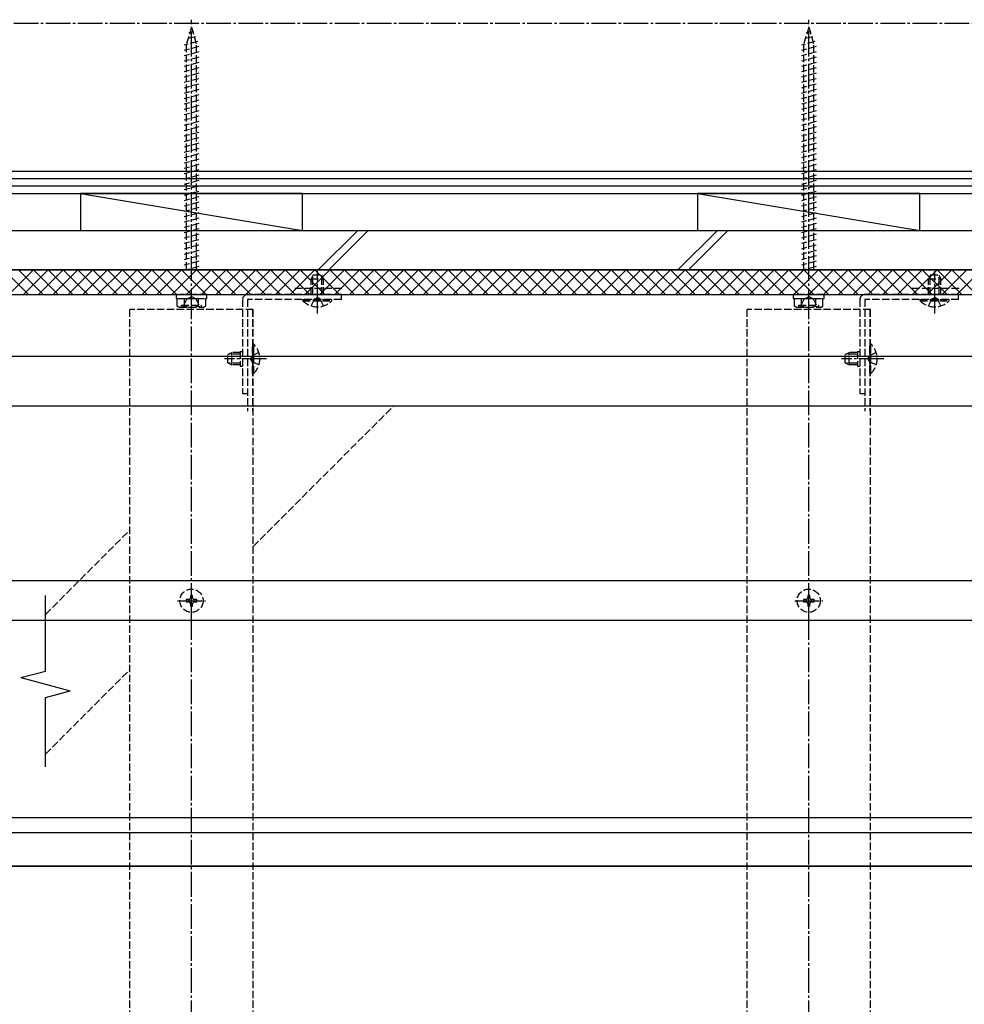
# Model space of a CAD drawing. Extents: x 0 to 1980, y 0 to 3207.
# Drawn here: x 670 to 1053, y 2406 to 2805 of the extents above; entities that cross this region are included whole.
import ezdxf

# ---------------------------------------------------------------- set-up
doc = ezdxf.new("R2010")
doc.units = 0
doc.linetypes.add('YCENTER_1', pattern=[13, 10, -1, 1, -1])
doc.linetypes.add('YHIDDEN_1', pattern=[4, 3, -1])
for name, color, linetype in [('YKK_12', 2, 'CONTINUOUS'), ('YKK_13', 4, 'CONTINUOUS'), ('YSS_K', 3, 'CONTINUOUS')]:
    doc.layers.add(name, color=color, linetype=linetype)

msp = doc.modelspace()

# ---------------------------------------------------------------- linework, layer by layer
at = {"layer": 'YKK_12', "linetype": 'YCENTER_1'}
for p, q in [((330, 2803.91), (1650, 2803.91)), ((740, 2190.01), (740, 2693.91)), ((990, 2190.01), (990, 2693.91))]:
    msp.add_line(p, q, dxfattribs=at)
at = {"layer": 'YKK_12'}
for p, q in [((539, 2703.91), (1441, 2703.91)), ((539, 2693.91), (1441, 2693.91)), ((539, 2668.91), (1441, 2668.91)), ((539, 2648.91), (1441, 2648.91))]:
    msp.add_line(p, q, dxfattribs=at)
at = {"layer": 'YKK_12', "linetype": 'YHIDDEN_1'}
for p, q in [((800.88, 2696.41), (781.12, 2696.41)), ((1050.88, 2696.41), (1031.12, 2696.41)), ((715, 2204.91), (715, 2687.91)), ((765, 2687.91), (715, 2687.91)), ((762.7, 2687.91), (762.7, 2646.63)), ((764.7, 2687.91), (764.7, 2646.63)), ((765, 2204.91), (765, 2687.91)), ((1015, 2687.91), (965, 2687.91)), ((965, 2204.91), (965, 2687.91)), ((1012.7, 2687.91), (1012.7, 2646.63)), ((1014.7, 2687.91), (1014.7, 2646.63)), ((1015, 2204.91), (1015, 2687.91)), ((765, 2591.91), (822, 2648.91)), ((765, 2648.48), (765.43, 2648.91)), ((680.86, 2564.34), (715, 2598.48)), ((680.86, 2507.77), (715, 2541.91))]:
    msp.add_line(p, q, dxfattribs=at)
at = {"layer": 'YKK_12', "linetype": 'ByBlock'}
for p, q in [((680.86, 2541.41), (680.86, 2572.05)), ((670.86, 2538.74), (680.86, 2541.41)), ((670.86, 2538.74), (690.86, 2533.38)), ((680.86, 2530.7), (690.86, 2533.38)), ((680.86, 2502.67), (680.86, 2530.7))]:
    msp.add_line(p, q, dxfattribs=at)
at = {"layer": 'YKK_13', "linetype": 'YCENTER_1'}
for p, q in [((740, 2686.43), (740, 2805.28)), ((990, 2686.43), (990, 2805.28)), ((791, 2686.27), (791, 2703.35)), ((1041, 2686.27), (1041, 2703.35)), ((770.39, 2667.91), (753.31, 2667.91)), ((1020.39, 2667.91), (1003.31, 2667.91)), ((740, 2564.11), (740, 2575.58)), ((990, 2564.11), (990, 2575.58)), ((734.3, 2569.91), (745.65, 2569.91)), ((984.3, 2569.91), (995.65, 2569.91))]:
    msp.add_line(p, q, dxfattribs=at)
at = {"layer": 'YKK_13', "linetype": 'YHIDDEN_1'}
for p, q in [((740, 2802.31), (737.9, 2795.07)), ((740.81, 2800.36), (738.99, 2799.87)), ((740, 2802.31), (742.1, 2795.07)), ((990, 2802.31), (987.9, 2795.07)), ((990.81, 2800.36), (988.99, 2799.87)), ((990, 2802.31), (992.1, 2795.07)), ((742.43, 2796.44), (737, 2794.99)), ((741.62, 2798.4), (737.97, 2797.42)), ((992.43, 2796.44), (987, 2794.99)), ((991.62, 2798.4), (987.97, 2797.42)), ((743, 2794.42), (737, 2792.81)), ((743, 2792.25), (737, 2790.64)), ((737.9, 2795.07), (737.9, 2703.91)), ((742.1, 2703.91), (742.1, 2795.07)), ((993, 2794.42), (987, 2792.81)), ((993, 2792.25), (987, 2790.64)), ((987.9, 2795.07), (987.9, 2703.91)), ((992.1, 2703.91), (992.1, 2795.07)), ((743, 2790.07), (737, 2788.47)), ((993, 2790.07), (987, 2788.47)), ((743, 2787.9), (737, 2786.29)), ((743, 2785.72), (737, 2784.12)), ((993, 2787.9), (987, 2786.29)), ((993, 2785.72), (987, 2784.12)), ((743, 2783.55), (737, 2781.94)), ((743, 2781.38), (737, 2779.77)), ((993, 2783.55), (987, 2781.94)), ((993, 2781.38), (987, 2779.77)), ((743, 2779.2), (737, 2777.59)), ((743, 2777.03), (737, 2775.42)), ((993, 2779.2), (987, 2777.59)), ((993, 2777.03), (987, 2775.42)), ((743, 2774.85), (737, 2773.25)), ((743, 2772.68), (737, 2771.07)), ((993, 2774.85), (987, 2773.25)), ((993, 2772.68), (987, 2771.07)), ((743, 2770.51), (737, 2768.9)), ((743, 2768.33), (737, 2766.72)), ((993, 2770.51), (987, 2768.9)), ((993, 2768.33), (987, 2766.72)), ((743, 2766.16), (737, 2764.55)), ((993, 2766.16), (987, 2764.55)), ((743, 2763.98), (737, 2762.38)), ((743, 2761.81), (737, 2760.2)), ((993, 2763.98), (987, 2762.38)), ((993, 2761.81), (987, 2760.2)), ((743, 2759.64), (737, 2758.03)), ((743, 2757.46), (737, 2755.85)), ((993, 2759.64), (987, 2758.03)), ((993, 2757.46), (987, 2755.85)), ((743, 2755.29), (737, 2753.68)), ((743, 2753.11), (737, 2751.51)), ((993, 2755.29), (987, 2753.68)), ((993, 2753.11), (987, 2751.51)), ((743, 2750.94), (737, 2749.33)), ((743, 2748.77), (737, 2747.16)), ((993, 2750.94), (987, 2749.33)), ((993, 2748.77), (987, 2747.16)), ((743, 2746.59), (737, 2744.98)), ((743, 2744.42), (737, 2742.81)), ((993, 2746.59), (987, 2744.98)), ((993, 2744.42), (987, 2742.81)), ((743, 2742.24), (737, 2740.64)), ((993, 2742.24), (987, 2740.64)), ((743, 2740.07), (737, 2738.46)), ((743, 2737.89), (737, 2736.29)), ((993, 2740.07), (987, 2738.46)), ((993, 2737.89), (987, 2736.29)), ((743, 2735.72), (737, 2734.11)), ((743, 2733.55), (737, 2731.94)), ((993, 2735.72), (987, 2734.11)), ((993, 2733.55), (987, 2731.94)), ((743, 2731.37), (737, 2729.76)), ((743, 2729.2), (738.2, 2727.91)), ((993, 2731.37), (987, 2729.76)), ((993, 2729.2), (988.2, 2727.91)), ((738.2, 2727.91), (737, 2727.59)), ((743, 2727.02), (737, 2725.42)), ((743, 2724.85), (737, 2723.24)), ((988.2, 2727.91), (987, 2727.59)), ((993, 2727.02), (987, 2725.42)), ((993, 2724.85), (987, 2723.24)), ((743, 2722.68), (737, 2721.07)), ((743, 2720.5), (737, 2718.89)), ((993, 2722.68), (987, 2721.07)), ((993, 2720.5), (987, 2718.89)), ((743, 2718.33), (737, 2716.72)), ((993, 2718.33), (987, 2716.72)), ((743, 2716.15), (737, 2714.55)), ((743, 2713.98), (737, 2712.37)), ((993, 2716.15), (987, 2714.55)), ((993, 2713.98), (987, 2712.37)), ((743, 2711.81), (737, 2710.2)), ((743, 2709.63), (738.2, 2708.35)), ((993, 2711.81), (987, 2710.2)), ((993, 2709.63), (988.2, 2708.35)), ((738.2, 2708.35), (737, 2708.02)), ((743, 2707.46), (737, 2705.85)), ((743, 2705.28), (737.89, 2703.91)), ((988.2, 2708.35), (987, 2708.02)), ((993, 2707.46), (987, 2705.85)), ((993, 2705.28), (987.89, 2703.91)), ((789.3, 2701.96), (788.5, 2700.26)), ((789.15, 2693.91), (789.15, 2701.65)), ((789.3, 2701.96), (792.7, 2701.96)), ((792.7, 2701.96), (793.5, 2700.26)), ((792.85, 2693.91), (792.85, 2701.65)), ((1039.3, 2701.96), (1038.5, 2700.26)), ((1039.15, 2693.91), (1039.15, 2701.65)), ((1039.3, 2701.96), (1042.7, 2701.96)), ((1042.7, 2701.96), (1043.5, 2700.26)), ((1042.85, 2693.91), (1042.85, 2701.65)), ((788.5, 2700.26), (793.5, 2700.26)), ((788.5, 2693.91), (788.5, 2700.26)), ((793.5, 2693.91), (793.5, 2700.26)), ((1038.5, 2700.26), (1043.5, 2700.26)), ((1038.5, 2693.91), (1038.5, 2700.26)), ((1043.5, 2693.91), (1043.5, 2700.26)), ((746.25, 2693.91), (733.75, 2693.91)), ((733.75, 2693.91), (733.75, 2692.31)), ((738.1, 2692.08), (740, 2693.09)), ((741.9, 2692.08), (740, 2693.09)), ((746.25, 2692.31), (746.25, 2693.91)), ((800.7, 2693.91), (762.7, 2693.91)), ((789.86, 2692.13), (791, 2692.74)), ((792.14, 2692.13), (791, 2692.74)), ((800.7, 2691.91), (800.7, 2693.91)), ((996.25, 2693.91), (983.75, 2693.91)), ((983.75, 2693.91), (983.75, 2692.31)), ((988.1, 2692.08), (990, 2693.09)), ((991.9, 2692.08), (990, 2693.09)), ((996.25, 2692.31), (996.25, 2693.91)), ((1050.7, 2693.91), (1012.7, 2693.91)), ((1039.86, 2692.13), (1041, 2692.74)), ((1042.14, 2692.13), (1041, 2692.74)), ((1050.7, 2691.91), (1050.7, 2693.91)), ((733.75, 2692.31), (746.25, 2692.31)), ((734.23, 2692.31), (745.77, 2692.31)), ((734.23, 2691.41), (734.23, 2692.31)), ((734.23, 2689.26), (734.23, 2691.41)), ((735, 2688.81), (734.23, 2689.26)), ((735, 2688.81), (745, 2688.81)), ((735.95, 2689.62), (744.05, 2689.62)), ((735.95, 2688.81), (735.95, 2689.62)), ((736.9, 2689.62), (738.1, 2692.08)), ((737, 2692.31), (743, 2692.31)), ((737.11, 2691.41), (737.11, 2692.31)), ((737.11, 2689.26), (737.11, 2691.41)), ((737.9, 2692.31), (742.1, 2692.31)), ((743.1, 2689.62), (741.9, 2692.08)), ((742.89, 2691.41), (742.89, 2692.31)), ((742.89, 2689.26), (742.89, 2691.41)), ((744.05, 2688.81), (744.05, 2689.62)), ((745, 2688.81), (745.77, 2689.26)), ((745.77, 2691.41), (745.77, 2692.31)), ((745.77, 2689.26), (745.77, 2691.41)), ((760.7, 2691.91), (760.7, 2653.91)), ((800.7, 2691.91), (762.7, 2691.91)), ((762.7, 2691.91), (762.7, 2653.91)), ((785.1, 2691.96), (796.9, 2691.96)), ((785.1, 2691.45), (785.1, 2691.96)), ((785.1, 2691.45), (796.9, 2691.45)), ((788.5, 2689.35), (789.86, 2692.13)), ((793.5, 2689.35), (792.14, 2692.13)), ((796.9, 2691.45), (796.9, 2691.96)), ((983.75, 2692.31), (996.25, 2692.31)), ((984.23, 2692.31), (995.77, 2692.31)), ((984.23, 2691.41), (984.23, 2692.31)), ((984.23, 2689.26), (984.23, 2691.41)), ((985, 2688.81), (984.23, 2689.26)), ((985, 2688.81), (995, 2688.81)), ((985.95, 2689.62), (994.05, 2689.62)), ((985.95, 2688.81), (985.95, 2689.62)), ((986.9, 2689.62), (988.1, 2692.08)), ((987, 2692.31), (993, 2692.31)), ((987.11, 2691.41), (987.11, 2692.31)), ((987.11, 2689.26), (987.11, 2691.41)), ((987.9, 2692.31), (992.1, 2692.31)), ((993.1, 2689.62), (991.9, 2692.08)), ((992.89, 2691.41), (992.89, 2692.31)), ((992.89, 2689.26), (992.89, 2691.41)), ((994.05, 2688.81), (994.05, 2689.62)), ((995, 2688.81), (995.77, 2689.26)), ((995.77, 2691.41), (995.77, 2692.31)), ((995.77, 2689.26), (995.77, 2691.41)), ((1010.7, 2691.91), (1010.7, 2653.91)), ((1050.7, 2691.91), (1012.7, 2691.91)), ((1012.7, 2691.91), (1012.7, 2653.91)), ((1035.1, 2691.96), (1046.9, 2691.96)), ((1035.1, 2691.45), (1035.1, 2691.96)), ((1035.1, 2691.45), (1046.9, 2691.45)), ((1038.5, 2689.35), (1039.86, 2692.13)), ((1043.5, 2689.35), (1042.14, 2692.13)), ((1046.9, 2691.45), (1046.9, 2691.96)), ((764.7, 2662.01), (764.7, 2673.81)), ((765.21, 2673.81), (764.7, 2673.81)), ((765.21, 2662.01), (765.21, 2673.81)), ((1014.7, 2662.01), (1014.7, 2673.81)), ((1015.21, 2673.81), (1014.7, 2673.81)), ((1015.21, 2662.01), (1015.21, 2673.81)), ((754.7, 2669.61), (756.4, 2670.41)), ((754.7, 2666.21), (754.7, 2669.61)), ((759.7, 2669.76), (755.01, 2669.76)), ((759.7, 2670.41), (756.4, 2670.41)), ((756.4, 2665.41), (756.4, 2670.41)), ((759.7, 2670.91), (759.7, 2664.91)), ((759.7, 2670.91), (760.7, 2670.91)), ((764.53, 2669.06), (763.92, 2667.91)), ((767.31, 2670.41), (764.53, 2669.06)), ((1004.7, 2669.61), (1006.4, 2670.41)), ((1004.7, 2666.21), (1004.7, 2669.61)), ((1009.7, 2669.76), (1005.01, 2669.76)), ((1009.7, 2670.41), (1006.4, 2670.41)), ((1006.4, 2665.41), (1006.4, 2670.41)), ((1009.7, 2670.91), (1009.7, 2664.91)), ((1009.7, 2670.91), (1010.7, 2670.91)), ((1014.53, 2669.06), (1013.92, 2667.91)), ((1017.31, 2670.41), (1014.53, 2669.06)), ((754.7, 2666.21), (756.4, 2665.41)), ((759.7, 2666.07), (755.01, 2666.07)), ((759.7, 2665.41), (756.4, 2665.41)), ((759.7, 2664.91), (760.7, 2664.91)), ((764.53, 2666.77), (763.92, 2667.91)), ((767.31, 2665.41), (764.53, 2666.77)), ((1004.7, 2666.21), (1006.4, 2665.41)), ((1009.7, 2666.07), (1005.01, 2666.07)), ((1009.7, 2665.41), (1006.4, 2665.41)), ((1009.7, 2664.91), (1010.7, 2664.91)), ((1014.53, 2666.77), (1013.92, 2667.91)), ((1017.31, 2665.41), (1014.53, 2666.77)), ((765.21, 2662.01), (764.7, 2662.01)), ((1015.21, 2662.01), (1014.7, 2662.01)), ((760.7, 2653.91), (762.7, 2653.91)), ((1010.7, 2653.91), (1012.7, 2653.91)), ((738.74, 2570.33), (737.85, 2570.33)), ((737.85, 2570.33), (737.85, 2569.49)), ((737.85, 2569.49), (738.74, 2569.49)), ((739.58, 2572.06), (739.58, 2571.17)), ((740.42, 2572.06), (739.58, 2572.06)), ((740.42, 2571.17), (740.42, 2572.06)), ((742.15, 2570.33), (741.26, 2570.33)), ((741.26, 2569.49), (742.15, 2569.49)), ((742.15, 2569.49), (742.15, 2570.33)), ((988.74, 2570.33), (987.85, 2570.33)), ((987.85, 2570.33), (987.85, 2569.49)), ((987.85, 2569.49), (988.74, 2569.49)), ((990.42, 2572.06), (989.58, 2572.06)), ((989.58, 2572.06), (989.58, 2571.17)), ((990.42, 2571.17), (990.42, 2572.06)), ((992.15, 2570.33), (991.26, 2570.33)), ((991.26, 2569.49), (992.15, 2569.49)), ((992.15, 2569.49), (992.15, 2570.33)), ((739.58, 2568.65), (739.58, 2567.76)), ((739.58, 2567.76), (740.42, 2567.76)), ((740.42, 2567.76), (740.42, 2568.65)), ((989.58, 2568.65), (989.58, 2567.76)), ((989.58, 2567.76), (990.42, 2567.76)), ((990.42, 2567.76), (990.42, 2568.65))]:
    msp.add_line(p, q, dxfattribs=at)
at = {"layer": 'YKK_13'}
for p, q in [((532, 2703.91), (1441, 2703.91)), ((537, 2693.91), (1441, 2693.91)), ((1405, 2577.91), (575, 2577.91)), ((1405, 2561.91), (575, 2561.91)), ((1405, 2481.91), (575, 2481.91)), ((1405, 2475.91), (575, 2475.91)), ((575.3, 2462.41), (1404.7, 2462.41)), ((1404.7, 2462.41), (575.3, 2462.41))]:
    msp.add_line(p, q, dxfattribs=at)
at = {"layer": 'YKK_13', "linetype": 'YHIDDEN_1'}
for centre in [(740, 2569.91), (990, 2569.91)]:
    msp.add_circle(centre, 4.7, dxfattribs=at)
for centre, radius, start, end in [((762.7, 2691.91), 2, 90, 180), ((1012.7, 2691.91), 2, 90, 180), ((735.67, 2691.37), 2.56, 235.6175, 304.386), ((740, 2698.37), 9.55, 252.4138, 287.5897), ((744.33, 2691.37), 2.56, 235.6175, 304.386), ((791, 2697.19), 8.23, 224.2189, 315.7811), ((985.67, 2691.37), 2.56, 235.6175, 304.386), ((990, 2698.37), 9.55, 252.4138, 287.5897), ((994.33, 2691.37), 2.56, 235.6175, 304.386), ((1041, 2697.19), 8.23, 224.2189, 315.7811), ((759.47, 2667.91), 8.23, 314.2189, 45.7811), ((1009.47, 2667.91), 8.23, 314.2189, 45.7811), ((738.74, 2571.17), 0.84, 270, 0), ((738.74, 2568.65), 0.84, 0, 90), ((741.26, 2571.17), 0.84, 180, 270), ((741.26, 2568.65), 0.84, 90, 180), ((988.74, 2571.17), 0.84, 270, 0), ((988.74, 2568.65), 0.84, 0, 90), ((991.26, 2571.17), 0.84, 180, 270), ((991.26, 2568.65), 0.84, 90, 180)]:
    msp.add_arc(centre, radius, start, end, dxfattribs=at)
at = {"layer": 'YSS_K'}
for p, q in [((330, 2743.91), (1650, 2743.91)), ((330, 2740.91), (1650, 2740.91)), ((330, 2737.91), (1650, 2737.91)), ((330, 2734.91), (1650, 2734.91)), ((695, 2734.91), (785, 2719.91)), ((785, 2734.91), (695, 2734.91)), ((695, 2734.91), (695, 2719.91)), ((785, 2719.91), (785, 2734.91)), ((945, 2734.91), (1035, 2719.91)), ((1035, 2734.91), (945, 2734.91)), ((945, 2734.91), (945, 2719.91)), ((1035, 2719.91), (1035, 2734.91)), ((330, 2719.91), (1650, 2719.91)), ((695, 2719.91), (785, 2719.91)), ((945, 2719.91), (1035, 2719.91)), ((330, 2703.91), (1650, 2703.91)), ((1441, 2703.91), (532, 2703.91)), ((664, 2703.91), (674, 2693.91)), ((676, 2703.91), (666, 2693.91)), ((670, 2703.91), (680, 2693.91)), ((682, 2703.91), (672, 2693.91)), ((676, 2703.91), (686, 2693.91)), ((688, 2703.91), (678, 2693.91)), ((682, 2703.91), (692, 2693.91)), ((694, 2703.91), (684, 2693.91)), ((688, 2703.91), (698, 2693.91)), ((700, 2703.91), (690, 2693.91)), ((694, 2703.91), (704, 2693.91)), ((706, 2703.91), (696, 2693.91)), ((700, 2703.91), (710, 2693.91)), ((712, 2703.91), (702, 2693.91)), ((706, 2703.91), (716, 2693.91)), ((718, 2703.91), (708, 2693.91)), ((712, 2703.91), (722, 2693.91)), ((724, 2703.91), (714, 2693.91)), ((718, 2703.91), (728, 2693.91)), ((730, 2703.91), (720, 2693.91)), ((724, 2703.91), (734, 2693.91)), ((736, 2703.91), (726, 2693.91)), ((730, 2703.91), (740, 2693.91)), ((742, 2703.91), (732, 2693.91)), ((736, 2703.91), (746, 2693.91)), ((748, 2703.91), (738, 2693.91)), ((742, 2703.91), (752, 2693.91)), ((754, 2703.91), (744, 2693.91)), ((748, 2703.91), (758, 2693.91)), ((760, 2703.91), (750, 2693.91)), ((754, 2703.91), (764, 2693.91)), ((766, 2703.91), (756, 2693.91)), ((760, 2703.91), (770, 2693.91)), ((772, 2703.91), (762, 2693.91)), ((766, 2703.91), (776, 2693.91)), ((778, 2703.91), (768, 2693.91)), ((772, 2703.91), (782, 2693.91)), ((784, 2703.91), (774, 2693.91)), ((778, 2703.91), (788, 2693.91)), ((790, 2703.91), (780, 2693.91)), ((784, 2703.91), (794, 2693.91)), ((796, 2703.91), (786, 2693.91)), ((790, 2703.91), (800, 2693.91)), ((802, 2703.91), (792, 2693.91)), ((796, 2703.91), (806, 2693.91)), ((808, 2703.91), (798, 2693.91)), ((802, 2703.91), (812, 2693.91)), ((814, 2703.91), (804, 2693.91)), ((808, 2703.91), (818, 2693.91)), ((820, 2703.91), (810, 2693.91)), ((814, 2703.91), (824, 2693.91)), ((826, 2703.91), (816, 2693.91)), ((820, 2703.91), (830, 2693.91)), ((832, 2703.91), (822, 2693.91)), ((826, 2703.91), (836, 2693.91)), ((838, 2703.91), (828, 2693.91)), ((832, 2703.91), (842, 2693.91)), ((844, 2703.91), (834, 2693.91)), ((838, 2703.91), (848, 2693.91)), ((850, 2703.91), (840, 2693.91)), ((844, 2703.91), (854, 2693.91)), ((856, 2703.91), (846, 2693.91)), ((850, 2703.91), (860, 2693.91)), ((862, 2703.91), (852, 2693.91)), ((856, 2703.91), (866, 2693.91)), ((868, 2703.91), (858, 2693.91)), ((862, 2703.91), (872, 2693.91)), ((874, 2703.91), (864, 2693.91)), ((868, 2703.91), (878, 2693.91)), ((880, 2703.91), (870, 2693.91)), ((874, 2703.91), (884, 2693.91)), ((886, 2703.91), (876, 2693.91)), ((880, 2703.91), (890, 2693.91)), ((892, 2703.91), (882, 2693.91)), ((886, 2703.91), (896, 2693.91)), ((898, 2703.91), (888, 2693.91)), ((892, 2703.91), (902, 2693.91)), ((904, 2703.91), (894, 2693.91)), ((898, 2703.91), (908, 2693.91)), ((910, 2703.91), (900, 2693.91)), ((904, 2703.91), (914, 2693.91)), ((916, 2703.91), (906, 2693.91)), ((910, 2703.91), (920, 2693.91)), ((922, 2703.91), (912, 2693.91)), ((916, 2703.91), (926, 2693.91)), ((928, 2703.91), (918, 2693.91)), ((922, 2703.91), (932, 2693.91)), ((934, 2703.91), (924, 2693.91)), ((928, 2703.91), (938, 2693.91)), ((940, 2703.91), (930, 2693.91)), ((934, 2703.91), (944, 2693.91)), ((946, 2703.91), (936, 2693.91)), ((940, 2703.91), (950, 2693.91)), ((952, 2703.91), (942, 2693.91)), ((946, 2703.91), (956, 2693.91)), ((958, 2703.91), (948, 2693.91)), ((952, 2703.91), (962, 2693.91)), ((964, 2703.91), (954, 2693.91)), ((958, 2703.91), (968, 2693.91)), ((970, 2703.91), (960, 2693.91)), ((964, 2703.91), (974, 2693.91)), ((976, 2703.91), (966, 2693.91)), ((970, 2703.91), (980, 2693.91)), ((982, 2703.91), (972, 2693.91)), ((976, 2703.91), (986, 2693.91)), ((988, 2703.91), (978, 2693.91)), ((982, 2703.91), (992, 2693.91)), ((994, 2703.91), (984, 2693.91)), ((988, 2703.91), (998, 2693.91)), ((1000, 2703.91), (990, 2693.91)), ((994, 2703.91), (1004, 2693.91)), ((1006, 2703.91), (996, 2693.91)), ((1000, 2703.91), (1010, 2693.91)), ((1012, 2703.91), (1002, 2693.91)), ((1006, 2703.91), (1016, 2693.91)), ((1018, 2703.91), (1008, 2693.91)), ((1012, 2703.91), (1022, 2693.91)), ((1024, 2703.91), (1014, 2693.91)), ((1018, 2703.91), (1028, 2693.91)), ((1030, 2703.91), (1020, 2693.91)), ((1024, 2703.91), (1034, 2693.91)), ((1036, 2703.91), (1026, 2693.91)), ((1030, 2703.91), (1040, 2693.91)), ((1042, 2703.91), (1032, 2693.91)), ((1036, 2703.91), (1046, 2693.91)), ((1048, 2703.91), (1038, 2693.91)), ((1042, 2703.91), (1052, 2693.91)), ((1054, 2703.91), (1044, 2693.91)), ((1048, 2703.91), (1058, 2693.91)), ((1060, 2703.91), (1050, 2693.91)), ((537, 2693.91), (1441, 2693.91))]:
    msp.add_line(p, q, dxfattribs=at)
at = {"layer": 'YSS_K', "linetype": 'Continuous'}
for p, q in [((791.37, 2703.91), (807.37, 2719.91)), ((795.61, 2703.91), (811.61, 2719.91)), ((937.03, 2703.91), (953.03, 2719.91)), ((941.28, 2703.91), (957.28, 2719.91))]:
    msp.add_line(p, q, dxfattribs=at)

doc.saveas('drawing.dxf')
